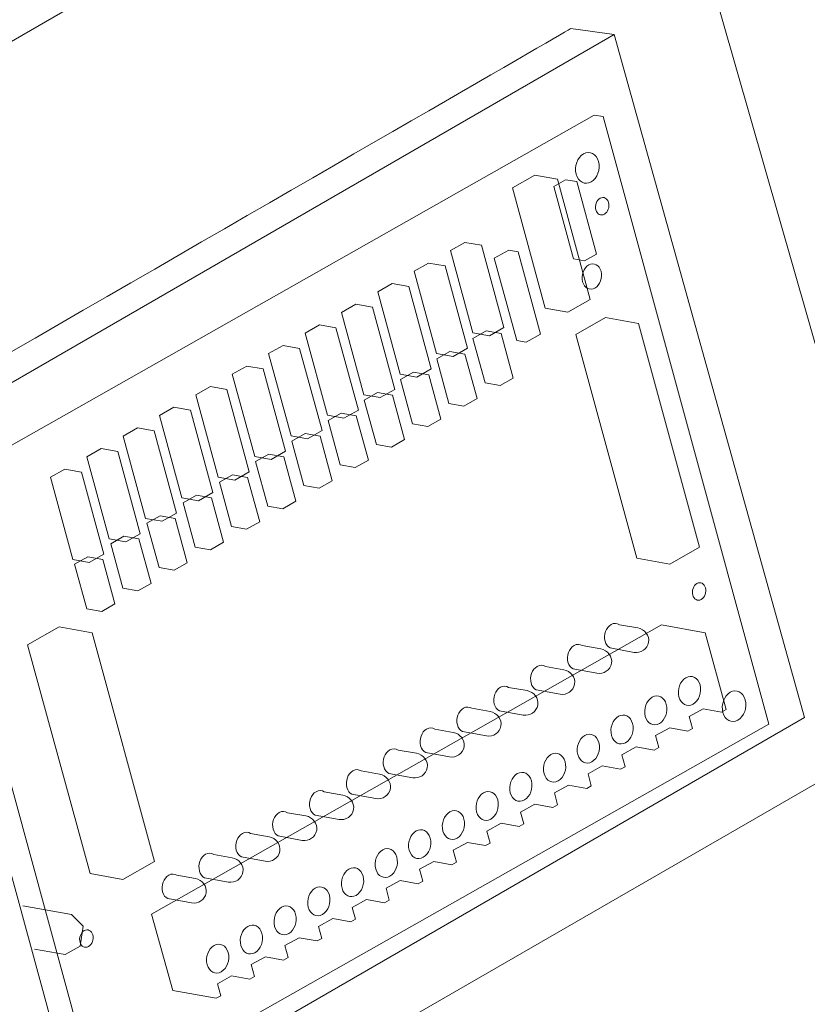
# Model space of a CAD drawing. Units: inches. Extents: x 0.6 to 7.8, y 0.4 to 10.7.
# Drawn here: x 4.8 to 5.3, y 6 to 6.6 of the extents above; entities that cross this region are included whole.
import ezdxf

# ---------------------------------------------------------------- set-up
doc = ezdxf.new("R2010")
doc.units = ezdxf.units.IN
doc.header["$MEASUREMENT"] = 0
doc.layers.add('Layer 1', color=7, linetype='Continuous')

msp = doc.modelspace()

# ---------------------------------------------------------------- linework, layer by layer
at = {"layer": 'Layer 1', "color": 179, "lineweight": 9, "true_color": 0x221e1f}
msp.add_lwpolyline([(4.43555, 5.6133), (5.36893, 6.15114), (5.01335, 7.39108), (4.43555, 7.05774)], dxfattribs=at)
at = {"layer": 'Layer 1', "color": 179, "lineweight": 5, "true_color": 0x221e1f}
for points in [[(5.16289, 6.60864), (4.45261, 6.19857)], [(5.26589, 6.14938), (5.15549, 6.55384), (5.14958, 6.55488), (4.70747, 6.30472), (4.81785, 5.90027), (4.82377, 5.89923), (5.26589, 6.14938)], [(5.10995, 6.51478), (5.09504, 6.50635), (5.11689, 6.42633), (5.13199, 6.42367), (5.14689, 6.43211), (5.12506, 6.51212), (5.10995, 6.51478)], [(5.13051, 6.51186), (5.12262, 6.50739), (5.13577, 6.45916), (5.14312, 6.45786), (5.15102, 6.46233), (5.13786, 6.51056), (5.13051, 6.51186)], [(5.06343, 6.4701), (5.05377, 6.46464), (5.06872, 6.40983), (5.0797, 6.4079), (5.08936, 6.41336), (5.0744, 6.46817), (5.06343, 6.4701)], [(5.09259, 6.46496), (5.08293, 6.4595), (5.0979, 6.40469), (5.10417, 6.40359), (5.11381, 6.40905), (5.09885, 6.46385), (5.09259, 6.46496)], [(5.06512, 6.39964), (5.05016, 6.45444), (5.03917, 6.45638), (5.02954, 6.45092), (5.04449, 6.39611), (5.05548, 6.39418), (5.06512, 6.39964)], [(5.04088, 6.38591), (5.02592, 6.44072), (5.01495, 6.44264), (5.00529, 6.43719), (5.02025, 6.38238), (5.03123, 6.38045), (5.04088, 6.38591)], [(5.01665, 6.37218), (5.00169, 6.42699), (4.9907, 6.42893), (4.98106, 6.42347), (4.99602, 6.36866), (5.007, 6.36672), (5.01665, 6.37218)], [(5.15709, 6.41998), (5.13736, 6.40882), (5.17804, 6.25975), (5.19998, 6.25588), (5.21972, 6.26705), (5.17904, 6.41611), (5.15709, 6.41998)], [(4.99241, 6.35846), (4.97745, 6.41327), (4.96647, 6.4152), (4.95682, 6.40974), (4.97178, 6.35494), (4.98275, 6.353), (4.99241, 6.35846)], [(5.07749, 6.41114), (5.06872, 6.40617), (5.0768, 6.37657), (5.08684, 6.3748), (5.0956, 6.37976), (5.08753, 6.40936), (5.07749, 6.41114)], [(4.96817, 6.34473), (4.95321, 6.39954), (4.94224, 6.40147), (4.93259, 6.39601), (4.94754, 6.3412), (4.95853, 6.33927), (4.96817, 6.34473)], [(5.07148, 6.36609), (5.0634, 6.3957), (5.05336, 6.39747), (5.0446, 6.3925), (5.05267, 6.3629), (5.06271, 6.36113), (5.07148, 6.36609)], [(4.94393, 6.33101), (4.92899, 6.38581), (4.918, 6.38775), (4.90834, 6.38229), (4.92332, 6.32748), (4.93429, 6.32555), (4.94393, 6.33101)], [(5.04734, 6.35241), (5.03926, 6.38202), (5.02922, 6.38379), (5.02046, 6.37882), (5.02854, 6.34922), (5.03856, 6.34746), (5.04734, 6.35241)], [(4.91971, 6.31729), (4.90473, 6.37209), (4.89376, 6.37403), (4.88412, 6.36856), (4.89906, 6.31376), (4.91005, 6.31183), (4.91971, 6.31729)], [(5.0232, 6.33874), (5.01511, 6.36834), (5.00509, 6.37011), (4.99631, 6.36514), (5.0044, 6.33555), (5.01443, 6.33378), (5.0232, 6.33874)], [(4.89546, 6.30356), (4.88051, 6.35836), (4.86952, 6.3603), (4.85988, 6.35484), (4.87484, 6.30003), (4.88581, 6.2981), (4.89546, 6.30356)], [(4.99907, 6.32506), (4.99098, 6.35467), (4.98096, 6.35644), (4.97218, 6.35147), (4.98026, 6.32188), (4.99029, 6.32011), (4.99907, 6.32506)], [(4.87123, 6.28983), (4.85627, 6.34464), (4.8453, 6.34658), (4.83564, 6.34112), (4.8506, 6.28631), (4.86158, 6.28437), (4.87123, 6.28983)], [(4.97494, 6.31139), (4.96685, 6.34099), (4.95682, 6.34276), (4.94806, 6.3378), (4.95614, 6.3082), (4.96616, 6.30643), (4.97494, 6.31139)], [(4.84699, 6.27611), (4.83203, 6.33091), (4.82106, 6.33285), (4.81142, 6.32739), (4.82636, 6.27259), (4.83735, 6.27065), (4.84699, 6.27611)], [(4.9508, 6.29772), (4.94273, 6.32732), (4.93269, 6.32909), (4.92391, 6.32412), (4.932, 6.29453), (4.94203, 6.29276), (4.9508, 6.29772)], [(4.79682, 6.31912), (4.78717, 6.31366), (4.80213, 6.25886), (4.8131, 6.25692), (4.82276, 6.26239), (4.80781, 6.31719), (4.79682, 6.31912)], [(4.92667, 6.28405), (4.9186, 6.31364), (4.90856, 6.31541), (4.89978, 6.31045), (4.90787, 6.28085), (4.91789, 6.27908), (4.92667, 6.28405)], [(4.90254, 6.27038), (4.89445, 6.29997), (4.88442, 6.30173), (4.87565, 6.29678), (4.88374, 6.26718), (4.89376, 6.26541), (4.90254, 6.27038)], [(4.87839, 6.2567), (4.87031, 6.2863), (4.86029, 6.28806), (4.85151, 6.2831), (4.8596, 6.2535), (4.86963, 6.25173), (4.87839, 6.2567)], [(4.85428, 6.24303), (4.84619, 6.27262), (4.83616, 6.27439), (4.82738, 6.26943), (4.83547, 6.23983), (4.84549, 6.23806), (4.85428, 6.24303)], [(4.81201, 6.26072), (4.80325, 6.25575), (4.81134, 6.22616), (4.82136, 6.22439), (4.83014, 6.22935), (4.82205, 6.25895), (4.81201, 6.26072)], [(4.79305, 6.21399), (4.772, 6.20208), (4.81359, 6.04973), (4.83551, 6.04586), (4.85657, 6.05778), (4.81499, 6.21013), (4.79305, 6.21399)], [(5.02013, 6.04517), (5.0322, 6.04295), (5.03528, 6.04468), (5.03311, 6.05263), (5.04259, 6.05788), (5.05468, 6.05566), (5.05776, 6.0574), (5.05559, 6.06535), (5.06505, 6.07059), (5.07714, 6.06838), (5.08022, 6.07011), (5.07805, 6.07806), (5.08751, 6.08331), (5.09961, 6.08109), (5.10268, 6.08282), (5.10051, 6.09077), (5.10998, 6.09602), (5.12207, 6.0938), (5.12514, 6.09554), (5.12297, 6.10349), (5.13245, 6.10874), (5.14453, 6.10652), (5.1476, 6.10825), (5.14543, 6.1162), (5.15491, 6.12145), (5.167, 6.11923), (5.17006, 6.12097), (5.16789, 6.12892), (5.17739, 6.13417), (5.18946, 6.13195), (5.19254, 6.13368), (5.19037, 6.14163), (5.19985, 6.14688), (5.21193, 6.14466), (5.21501, 6.1464), (5.21284, 6.15434), (5.22209, 6.15947), (5.23441, 6.15737), (5.23747, 6.15912), (5.22355, 6.21009), (5.19427, 6.21542), (4.85448, 6.02286), (4.86871, 5.97198), (4.89757, 5.96675), (4.90064, 5.96848), (4.89847, 5.97643), (4.90795, 5.98168), (4.92003, 5.97946), (4.9231, 5.98119), (4.92093, 5.98914), (4.93041, 5.99439), (4.94249, 5.99217), (4.94556, 5.99391), (4.94339, 6.00186), (4.95287, 6.0071), (4.96496, 6.00489), (4.96803, 6.00662), (4.96586, 6.01457), (4.97535, 6.01982), (4.98742, 6.0176), (4.9905, 6.01933), (4.98833, 6.02729), (4.99781, 6.03254), (5.00989, 6.03031), (5.01297, 6.03205), (5.0108, 6.04), (5.02013, 6.04517)], [(4.77667, 5.99945), (4.79699, 5.99585), (4.80694, 6.0014), (4.80895, 6.01479), (4.80114, 6.02263), (4.76879, 6.02831)]]:
    msp.add_lwpolyline(points, dxfattribs=at)
at = {"layer": 'Layer 1', "lineweight": 0}
for points in [[(5.26589, 6.14938), (5.15549, 6.55384), (5.14958, 6.55488), (4.70747, 6.30472), (4.81785, 5.90027), (4.82377, 5.89923), (5.26589, 6.14938)], [(5.10995, 6.51478), (5.09504, 6.50635), (5.11689, 6.42633), (5.13199, 6.42367), (5.14689, 6.43211), (5.12506, 6.51212), (5.10995, 6.51478)], [(5.13051, 6.51186), (5.12262, 6.50739), (5.13577, 6.45916), (5.14312, 6.45786), (5.15102, 6.46233), (5.13786, 6.51056), (5.13051, 6.51186)], [(5.06343, 6.4701), (5.05377, 6.46464), (5.06872, 6.40983), (5.0797, 6.4079), (5.08936, 6.41336), (5.0744, 6.46817), (5.06343, 6.4701)], [(5.09259, 6.46496), (5.08293, 6.4595), (5.0979, 6.40469), (5.10417, 6.40359), (5.11381, 6.40905), (5.09885, 6.46385), (5.09259, 6.46496)], [(5.06512, 6.39964), (5.05016, 6.45444), (5.03917, 6.45638), (5.02954, 6.45092), (5.04449, 6.39611), (5.05548, 6.39418), (5.06512, 6.39964)], [(5.04088, 6.38591), (5.02592, 6.44072), (5.01495, 6.44264), (5.00529, 6.43719), (5.02025, 6.38238), (5.03123, 6.38045), (5.04088, 6.38591)], [(5.01665, 6.37218), (5.00169, 6.42699), (4.9907, 6.42893), (4.98106, 6.42347), (4.99602, 6.36866), (5.007, 6.36672), (5.01665, 6.37218)], [(5.15709, 6.41998), (5.13736, 6.40882), (5.17804, 6.25975), (5.19998, 6.25588), (5.21972, 6.26705), (5.17904, 6.41611), (5.15709, 6.41998)], [(4.99241, 6.35846), (4.97745, 6.41327), (4.96647, 6.4152), (4.95682, 6.40974), (4.97178, 6.35494), (4.98275, 6.353), (4.99241, 6.35846)], [(5.07749, 6.41114), (5.06872, 6.40617), (5.0768, 6.37657), (5.08684, 6.3748), (5.0956, 6.37976), (5.08753, 6.40936), (5.07749, 6.41114)], [(4.96817, 6.34473), (4.95321, 6.39954), (4.94224, 6.40147), (4.93259, 6.39601), (4.94754, 6.3412), (4.95853, 6.33927), (4.96817, 6.34473)], [(5.07148, 6.36609), (5.0634, 6.3957), (5.05336, 6.39747), (5.0446, 6.3925), (5.05267, 6.3629), (5.06271, 6.36113), (5.07148, 6.36609)], [(4.94393, 6.33101), (4.92899, 6.38581), (4.918, 6.38775), (4.90834, 6.38229), (4.92332, 6.32748), (4.93429, 6.32555), (4.94393, 6.33101)], [(5.04734, 6.35241), (5.03926, 6.38202), (5.02922, 6.38379), (5.02046, 6.37882), (5.02854, 6.34922), (5.03856, 6.34746), (5.04734, 6.35241)], [(4.91971, 6.31729), (4.90473, 6.37209), (4.89376, 6.37403), (4.88412, 6.36856), (4.89906, 6.31376), (4.91005, 6.31183), (4.91971, 6.31729)], [(5.0232, 6.33874), (5.01511, 6.36834), (5.00509, 6.37011), (4.99631, 6.36514), (5.0044, 6.33555), (5.01443, 6.33378), (5.0232, 6.33874)], [(4.89546, 6.30356), (4.88051, 6.35836), (4.86952, 6.3603), (4.85988, 6.35484), (4.87484, 6.30003), (4.88581, 6.2981), (4.89546, 6.30356)], [(4.99907, 6.32506), (4.99098, 6.35467), (4.98096, 6.35644), (4.97218, 6.35147), (4.98026, 6.32188), (4.99029, 6.32011), (4.99907, 6.32506)], [(4.87123, 6.28983), (4.85627, 6.34464), (4.8453, 6.34658), (4.83564, 6.34112), (4.8506, 6.28631), (4.86158, 6.28437), (4.87123, 6.28983)], [(4.97494, 6.31139), (4.96685, 6.34099), (4.95682, 6.34276), (4.94806, 6.3378), (4.95614, 6.3082), (4.96616, 6.30643), (4.97494, 6.31139)], [(4.84699, 6.27611), (4.83203, 6.33091), (4.82106, 6.33285), (4.81142, 6.32739), (4.82636, 6.27259), (4.83735, 6.27065), (4.84699, 6.27611)], [(4.9508, 6.29772), (4.94273, 6.32732), (4.93269, 6.32909), (4.92391, 6.32412), (4.932, 6.29453), (4.94203, 6.29276), (4.9508, 6.29772)], [(4.79682, 6.31912), (4.78717, 6.31366), (4.80213, 6.25886), (4.8131, 6.25692), (4.82276, 6.26239), (4.80781, 6.31719), (4.79682, 6.31912)], [(4.92667, 6.28405), (4.9186, 6.31364), (4.90856, 6.31541), (4.89978, 6.31045), (4.90787, 6.28085), (4.91789, 6.27908), (4.92667, 6.28405)], [(4.90254, 6.27038), (4.89445, 6.29997), (4.88442, 6.30173), (4.87565, 6.29678), (4.88374, 6.26718), (4.89376, 6.26541), (4.90254, 6.27038)], [(4.87839, 6.2567), (4.87031, 6.2863), (4.86029, 6.28806), (4.85151, 6.2831), (4.8596, 6.2535), (4.86963, 6.25173), (4.87839, 6.2567)], [(4.85428, 6.24303), (4.84619, 6.27262), (4.83616, 6.27439), (4.82738, 6.26943), (4.83547, 6.23983), (4.84549, 6.23806), (4.85428, 6.24303)], [(4.81201, 6.26072), (4.80325, 6.25575), (4.81134, 6.22616), (4.82136, 6.22439), (4.83014, 6.22935), (4.82205, 6.25895), (4.81201, 6.26072)], [(5.02013, 6.04517), (5.0322, 6.04295), (5.03528, 6.04468), (5.03311, 6.05263), (5.04259, 6.05788), (5.05468, 6.05566), (5.05776, 6.0574), (5.05559, 6.06535), (5.06505, 6.07059), (5.07714, 6.06838), (5.08022, 6.07011), (5.07805, 6.07806), (5.08751, 6.08331), (5.09961, 6.08109), (5.10268, 6.08282), (5.10051, 6.09077), (5.10998, 6.09602), (5.12207, 6.0938), (5.12514, 6.09554), (5.12297, 6.10349), (5.13245, 6.10874), (5.14453, 6.10652), (5.1476, 6.10825), (5.14543, 6.1162), (5.15491, 6.12145), (5.167, 6.11923), (5.17006, 6.12097), (5.16789, 6.12892), (5.17739, 6.13417), (5.18946, 6.13195), (5.19254, 6.13368), (5.19037, 6.14163), (5.19985, 6.14688), (5.21193, 6.14466), (5.21501, 6.1464), (5.21284, 6.15434), (5.22209, 6.15947), (5.23441, 6.15737), (5.23747, 6.15912), (5.22355, 6.21009), (5.19427, 6.21542), (4.85448, 6.02286), (4.86871, 5.97198), (4.89757, 5.96675), (4.90064, 5.96848), (4.89847, 5.97643), (4.90795, 5.98168), (4.92003, 5.97946), (4.9231, 5.98119), (4.92093, 5.98914), (4.93041, 5.99439), (4.94249, 5.99217), (4.94556, 5.99391), (4.94339, 6.00186), (4.95287, 6.0071), (4.96496, 6.00489), (4.96803, 6.00662), (4.96586, 6.01457), (4.97535, 6.01982), (4.98742, 6.0176), (4.9905, 6.01933), (4.98833, 6.02729), (4.99781, 6.03254), (5.00989, 6.03031), (5.01297, 6.03205), (5.0108, 6.04), (5.02013, 6.04517)]]:
    msp.add_lwpolyline(points, dxfattribs=at)
at = {"layer": 'Layer 1', "color": 179, "lineweight": 5, "true_color": 0x221e1f}
for points, knots in [([(4.43558, 6.41603), (4.43558, 6.41603), (5.0861, 6.79166), (5.0861, 6.79166), (5.0861, 6.79166), (4.9592, 7.24656), (4.9592, 7.24656), (4.9592, 7.24656), (4.93037, 7.25043), (4.93037, 7.25043), (4.93037, 7.25043), (4.43791, 6.96627), (4.43734, 6.96627)], [0, 0, 0, 0, 1, 1, 1, 2, 2, 2, 3, 3, 3, 4, 4, 4, 4]), ([(4.45212, 5.67012), (4.45212, 5.67012), (5.28977, 6.15374), (5.28977, 6.15374), (5.28977, 6.15374), (5.16289, 6.60864), (5.16289, 6.60864), (5.16289, 6.60864), (5.13406, 6.61251), (5.13406, 6.61251), (5.13406, 6.61251), (4.45212, 6.21879), (4.45157, 6.21879)], [0, 0, 0, 0, 1, 1, 1, 2, 2, 2, 3, 3, 3, 4, 4, 4, 4]), ([(5.15237, 6.52392), (5.15096, 6.52906), (5.14649, 6.53134), (5.14238, 6.52902), (5.13827, 6.52668), (5.13606, 6.52062), (5.13747, 6.51548), (5.13887, 6.51033), (5.14334, 6.50805), (5.14746, 6.51038), (5.15159, 6.51271), (5.15378, 6.51878), (5.15237, 6.52392)], [0, 0, 0, 0, 1, 1, 1, 2, 2, 2, 3, 3, 3, 4, 4, 4, 4]), ([(5.15913, 6.49658), (5.15833, 6.4995), (5.15579, 6.5008), (5.15345, 6.49948), (5.1511, 6.49815), (5.14985, 6.4947), (5.15065, 6.49178), (5.15145, 6.48886), (5.154, 6.48756), (5.15633, 6.48888), (5.15867, 6.49021), (5.15992, 6.49366), (5.15913, 6.49658)], [0, 0, 0, 0, 1, 1, 1, 2, 2, 2, 3, 3, 3, 4, 4, 4, 4]), ([(5.15408, 6.45086), (5.15293, 6.4551), (5.14925, 6.45697), (5.14586, 6.45506), (5.14247, 6.45314), (5.14066, 6.44814), (5.14181, 6.44391), (5.14296, 6.43967), (5.14665, 6.43779), (5.15004, 6.43971), (5.15343, 6.44163), (5.15525, 6.44662), (5.15408, 6.45086)], [0, 0, 0, 0, 1, 1, 1, 2, 2, 2, 3, 3, 3, 4, 4, 4, 4]), ([(4.44987, 5.68237), (4.44987, 5.68237), (4.80605, 5.88389), (4.80605, 5.88389), (4.80605, 5.88389), (4.69567, 6.28835), (4.69567, 6.28835), (4.69567, 6.28835), (4.6903, 6.28939), (4.68974, 6.28939)], [0, 0, 0, 0, 1, 1, 1, 2, 2, 2, 3, 3, 3, 3]), ([(5.22364, 6.24004), (5.22284, 6.24296), (5.2203, 6.24426), (5.21795, 6.24293), (5.21561, 6.24161), (5.21436, 6.23816), (5.21516, 6.23523), (5.21596, 6.23232), (5.21851, 6.23102), (5.22084, 6.23234), (5.22318, 6.23367), (5.22444, 6.23711), (5.22364, 6.24004)], [0, 0, 0, 0, 1, 1, 1, 2, 2, 2, 3, 3, 3, 4, 4, 4, 4]), ([(5.17608, 6.19711), (5.18057, 6.19632), (5.18498, 6.19931), (5.18577, 6.20379), (5.18655, 6.20827), (5.18307, 6.21258), (5.17859, 6.21336), (5.17859, 6.21336), (5.16629, 6.21553), (5.16629, 6.21553), (5.1647, 6.21659), (5.16271, 6.21671), (5.16081, 6.21563), (5.15742, 6.21371), (5.1556, 6.20872), (5.15677, 6.20449), (5.15737, 6.2023), (5.15863, 6.20074), (5.16019, 6.20001), (5.16019, 6.20001), (5.17608, 6.19711), (5.17608, 6.19711)], [0, 0, 0, 0, 1, 1, 1, 2, 2, 2, 3, 3, 3, 4, 4, 4, 5, 5, 5, 6, 6, 6, 7, 7, 7, 7]), ([(5.15138, 6.18314), (5.15587, 6.18236), (5.16027, 6.18535), (5.16107, 6.18982), (5.16186, 6.19431), (5.15837, 6.19861), (5.15389, 6.1994), (5.15389, 6.1994), (5.14159, 6.20157), (5.14159, 6.20157), (5.14, 6.20263), (5.13801, 6.20274), (5.1361, 6.20166), (5.13271, 6.19975), (5.1309, 6.19475), (5.13206, 6.19052), (5.13265, 6.18834), (5.13393, 6.18678), (5.13547, 6.18605), (5.13547, 6.18605), (5.15138, 6.18314), (5.15138, 6.18314)], [0, 0, 0, 0, 1, 1, 1, 2, 2, 2, 3, 3, 3, 4, 4, 4, 5, 5, 5, 6, 6, 6, 7, 7, 7, 7]), ([(5.13651, 6.17592), (5.13729, 6.1804), (5.13381, 6.18471), (5.12933, 6.1855), (5.12933, 6.1855), (5.11703, 6.18767), (5.11703, 6.18767), (5.11545, 6.18872), (5.11345, 6.18884), (5.11155, 6.18776), (5.10816, 6.18584), (5.10635, 6.18085), (5.10751, 6.17661), (5.1081, 6.17444), (5.10938, 6.17288), (5.11092, 6.17214), (5.11092, 6.17214), (5.12683, 6.16925), (5.12683, 6.16925), (5.13131, 6.16845), (5.13572, 6.17145), (5.13651, 6.17592)], [0, 0, 0, 0, 1, 1, 1, 2, 2, 2, 3, 3, 3, 4, 4, 4, 5, 5, 5, 6, 6, 6, 7, 7, 7, 7]), ([(5.22006, 6.17541), (5.21874, 6.18025), (5.21452, 6.18239), (5.21064, 6.1802), (5.20678, 6.178), (5.2047, 6.1723), (5.20603, 6.16746), (5.20735, 6.16262), (5.21156, 6.16047), (5.21544, 6.16266), (5.21931, 6.16485), (5.22138, 6.17056), (5.22006, 6.17541)], [0, 0, 0, 0, 1, 1, 1, 2, 2, 2, 3, 3, 3, 4, 4, 4, 4]), ([(5.11196, 6.16202), (5.11274, 6.16649), (5.10924, 6.1708), (5.10477, 6.17159), (5.10477, 6.17159), (5.09248, 6.17376), (5.09248, 6.17376), (5.09088, 6.17482), (5.0889, 6.17493), (5.087, 6.17386), (5.08361, 6.17193), (5.08179, 6.16694), (5.08296, 6.16271), (5.08354, 6.16053), (5.0848, 6.15897), (5.08636, 6.15823), (5.08636, 6.15823), (5.10227, 6.15534), (5.10227, 6.15534), (5.10675, 6.15455), (5.11117, 6.15754), (5.11196, 6.16202)], [0, 0, 0, 0, 1, 1, 1, 2, 2, 2, 3, 3, 3, 4, 4, 4, 5, 5, 5, 6, 6, 6, 7, 7, 7, 7]), ([(5.25019, 6.1655), (5.2488, 6.17064), (5.24432, 6.17292), (5.24021, 6.17059), (5.23609, 6.16826), (5.23389, 6.1622), (5.23529, 6.15705), (5.23668, 6.15191), (5.24116, 6.14963), (5.24528, 6.15196), (5.24941, 6.15429), (5.2516, 6.16035), (5.25019, 6.1655)], [0, 0, 0, 0, 1, 1, 1, 2, 2, 2, 3, 3, 3, 4, 4, 4, 4]), ([(5.19758, 6.16243), (5.19627, 6.16727), (5.19205, 6.16942), (5.18818, 6.16722), (5.1843, 6.16503), (5.18223, 6.15932), (5.18354, 6.15448), (5.18487, 6.14964), (5.18908, 6.14749), (5.19296, 6.14968), (5.19684, 6.15188), (5.1989, 6.15758), (5.19758, 6.16243)], [0, 0, 0, 0, 1, 1, 1, 2, 2, 2, 3, 3, 3, 4, 4, 4, 4]), ([(5.08739, 6.14811), (5.08818, 6.15259), (5.08469, 6.15689), (5.08022, 6.15768), (5.08022, 6.15768), (5.06792, 6.15986), (5.06792, 6.15986), (5.06633, 6.16091), (5.06433, 6.16103), (5.06244, 6.15995), (5.05904, 6.15803), (5.05724, 6.15304), (5.05838, 6.14881), (5.05898, 6.14662), (5.06025, 6.14506), (5.0618, 6.14433), (5.0618, 6.14433), (5.07772, 6.14143), (5.07772, 6.14143), (5.0822, 6.14064), (5.08661, 6.14363), (5.08739, 6.14811)], [0, 0, 0, 0, 1, 1, 1, 2, 2, 2, 3, 3, 3, 4, 4, 4, 5, 5, 5, 6, 6, 6, 7, 7, 7, 7]), ([(5.17511, 6.1497), (5.17378, 6.15455), (5.16957, 6.15669), (5.16569, 6.1545), (5.16181, 6.1523), (5.15975, 6.1466), (5.16108, 6.14175), (5.1624, 6.13691), (5.16662, 6.13476), (5.17048, 6.13696), (5.17436, 6.13915), (5.17644, 6.14486), (5.17511, 6.1497)], [0, 0, 0, 0, 1, 1, 1, 2, 2, 2, 3, 3, 3, 4, 4, 4, 4]), ([(5.06283, 6.13421), (5.06362, 6.13868), (5.06013, 6.14299), (5.05565, 6.14378), (5.05565, 6.14378), (5.04335, 6.14595), (5.04335, 6.14595), (5.04178, 6.147), (5.03977, 6.14713), (5.03787, 6.14605), (5.03448, 6.14413), (5.03268, 6.13914), (5.03383, 6.1349), (5.03443, 6.13272), (5.0357, 6.13116), (5.03725, 6.13042), (5.03725, 6.13042), (5.05316, 6.12753), (5.05316, 6.12753), (5.05763, 6.12674), (5.06204, 6.12973), (5.06283, 6.13421)], [0, 0, 0, 0, 1, 1, 1, 2, 2, 2, 3, 3, 3, 4, 4, 4, 5, 5, 5, 6, 6, 6, 7, 7, 7, 7]), ([(5.15263, 6.13698), (5.15132, 6.14182), (5.1471, 6.14397), (5.14323, 6.14177), (5.13935, 6.13958), (5.13728, 6.13387), (5.13859, 6.12903), (5.13992, 6.12419), (5.14413, 6.12204), (5.14801, 6.12424), (5.15189, 6.12643), (5.15395, 6.13214), (5.15263, 6.13698)], [0, 0, 0, 0, 1, 1, 1, 2, 2, 2, 3, 3, 3, 4, 4, 4, 4]), ([(5.03828, 6.1203), (5.03907, 6.12478), (5.03557, 6.12909), (5.03109, 6.12987), (5.03109, 6.12987), (5.0188, 6.13204), (5.0188, 6.13204), (5.0172, 6.1331), (5.01522, 6.13322), (5.01332, 6.13214), (5.00993, 6.13023), (5.00811, 6.12523), (5.00928, 6.121), (5.00988, 6.11881), (5.01113, 6.11726), (5.01269, 6.11652), (5.01269, 6.11652), (5.02859, 6.11362), (5.02859, 6.11362), (5.03307, 6.11283), (5.03749, 6.11582), (5.03828, 6.1203)], [0, 0, 0, 0, 1, 1, 1, 2, 2, 2, 3, 3, 3, 4, 4, 4, 5, 5, 5, 6, 6, 6, 7, 7, 7, 7]), ([(5.13016, 6.12425), (5.12883, 6.12909), (5.12462, 6.13124), (5.12074, 6.12905), (5.11687, 6.12686), (5.1148, 6.12115), (5.11613, 6.11631), (5.11745, 6.11147), (5.12167, 6.10932), (5.12553, 6.11151), (5.12941, 6.11371), (5.13149, 6.11941), (5.13016, 6.12425)], [0, 0, 0, 0, 1, 1, 1, 2, 2, 2, 3, 3, 3, 4, 4, 4, 4]), ([(5.01373, 6.1064), (5.01452, 6.11088), (5.01102, 6.11518), (5.00654, 6.11597), (5.00654, 6.11597), (4.99425, 6.11814), (4.99425, 6.11814), (4.99265, 6.1192), (4.99067, 6.11931), (4.98877, 6.11824), (4.98538, 6.11632), (4.98356, 6.11133), (4.98472, 6.10709), (4.98531, 6.10491), (4.98658, 6.10335), (4.98812, 6.10262), (4.98812, 6.10262), (5.00405, 6.09972), (5.00405, 6.09972), (5.00852, 6.09894), (5.01294, 6.10192), (5.01373, 6.1064)], [0, 0, 0, 0, 1, 1, 1, 2, 2, 2, 3, 3, 3, 4, 4, 4, 5, 5, 5, 6, 6, 6, 7, 7, 7, 7]), ([(5.10768, 6.11153), (5.10637, 6.11637), (5.10215, 6.11852), (5.09828, 6.11632), (5.0944, 6.11413), (5.09233, 6.10842), (5.09364, 6.10358), (5.09497, 6.09874), (5.09918, 6.09659), (5.10306, 6.09879), (5.10694, 6.10098), (5.109, 6.10669), (5.10768, 6.11153)], [0, 0, 0, 0, 1, 1, 1, 2, 2, 2, 3, 3, 3, 4, 4, 4, 4]), ([(4.98917, 6.09249), (4.98995, 6.09697), (4.98647, 6.10128), (4.98199, 6.10207), (4.98199, 6.10207), (4.96969, 6.10424), (4.96969, 6.10424), (4.9681, 6.1053), (4.96611, 6.10541), (4.96421, 6.10433), (4.96082, 6.10241), (4.95901, 6.09742), (4.96015, 6.09318), (4.96075, 6.09101), (4.96203, 6.08945), (4.96357, 6.08872), (4.96357, 6.08872), (4.9795, 6.08581), (4.9795, 6.08581), (4.98397, 6.08503), (4.98838, 6.08802), (4.98917, 6.09249)], [0, 0, 0, 0, 1, 1, 1, 2, 2, 2, 3, 3, 3, 4, 4, 4, 5, 5, 5, 6, 6, 6, 7, 7, 7, 7]), ([(5.08521, 6.09881), (5.08388, 6.10364), (5.07967, 6.1058), (5.0758, 6.1036), (5.07192, 6.1014), (5.06985, 6.0957), (5.07118, 6.09086), (5.0725, 6.08602), (5.07672, 6.08387), (5.08058, 6.08606), (5.08446, 6.08826), (5.08654, 6.09396), (5.08521, 6.09881)], [0, 0, 0, 0, 1, 1, 1, 2, 2, 2, 3, 3, 3, 4, 4, 4, 4]), ([(4.9646, 6.07859), (4.96539, 6.08307), (4.9619, 6.08737), (4.95743, 6.08817), (4.95743, 6.08817), (4.94513, 6.09033), (4.94513, 6.09033), (4.94354, 6.09139), (4.94155, 6.0915), (4.93965, 6.09043), (4.93626, 6.08851), (4.93445, 6.08351), (4.9356, 6.07928), (4.9362, 6.0771), (4.93746, 6.07555), (4.93902, 6.07481), (4.93902, 6.07481), (4.95493, 6.07191), (4.95493, 6.07191), (4.95941, 6.07112), (4.96382, 6.07411), (4.9646, 6.07859)], [0, 0, 0, 0, 1, 1, 1, 2, 2, 2, 3, 3, 3, 4, 4, 4, 5, 5, 5, 6, 6, 6, 7, 7, 7, 7]), ([(5.06273, 6.08608), (5.06142, 6.09092), (5.0572, 6.09307), (5.05333, 6.09088), (5.04946, 6.08868), (5.04738, 6.08298), (5.0487, 6.07813), (5.05003, 6.07329), (5.05423, 6.07114), (5.05811, 6.07334), (5.06199, 6.07553), (5.06405, 6.08124), (5.06273, 6.08608)], [0, 0, 0, 0, 1, 1, 1, 2, 2, 2, 3, 3, 3, 4, 4, 4, 4]), ([(5.04026, 6.07335), (5.03893, 6.0782), (5.03473, 6.08035), (5.03085, 6.07815), (5.02697, 6.07596), (5.02491, 6.07025), (5.02623, 6.06541), (5.02755, 6.06056), (5.03177, 6.05842), (5.03563, 6.06062), (5.03951, 6.06281), (5.04159, 6.06851), (5.04026, 6.07335)], [0, 0, 0, 0, 1, 1, 1, 2, 2, 2, 3, 3, 3, 4, 4, 4, 4]), ([(4.94005, 6.06468), (4.94084, 6.06916), (4.93734, 6.07347), (4.93286, 6.07426), (4.93286, 6.07426), (4.92058, 6.07643), (4.92058, 6.07643), (4.91898, 6.07748), (4.917, 6.0776), (4.9151, 6.07653), (4.91171, 6.0746), (4.90989, 6.06961), (4.91105, 6.06537), (4.91165, 6.0632), (4.9129, 6.06164), (4.91446, 6.0609), (4.91446, 6.0609), (4.93037, 6.05801), (4.93037, 6.05801), (4.93484, 6.05721), (4.93927, 6.06021), (4.94005, 6.06468)], [0, 0, 0, 0, 1, 1, 1, 2, 2, 2, 3, 3, 3, 4, 4, 4, 5, 5, 5, 6, 6, 6, 7, 7, 7, 7]), ([(5.018, 6.06075), (5.01669, 6.0656), (5.01247, 6.06775), (5.0086, 6.06555), (5.00472, 6.06336), (5.00265, 6.05766), (5.00396, 6.05281), (5.00529, 6.04796), (5.0095, 6.04582), (5.01338, 6.04801), (5.01726, 6.05021), (5.01932, 6.05591), (5.018, 6.06075)], [0, 0, 0, 0, 1, 1, 1, 2, 2, 2, 3, 3, 3, 4, 4, 4, 4]), ([(4.9155, 6.05079), (4.91629, 6.05526), (4.91279, 6.05957), (4.90831, 6.06036), (4.90831, 6.06036), (4.89603, 6.06252), (4.89603, 6.06252), (4.89443, 6.06358), (4.89245, 6.0637), (4.89055, 6.06263), (4.88716, 6.0607), (4.88534, 6.05571), (4.88649, 6.05148), (4.88709, 6.04929), (4.88835, 6.04773), (4.8899, 6.047), (4.8899, 6.047), (4.90582, 6.0441), (4.90582, 6.0441), (4.9103, 6.04331), (4.91472, 6.0463), (4.9155, 6.05079)], [0, 0, 0, 0, 1, 1, 1, 2, 2, 2, 3, 3, 3, 4, 4, 4, 5, 5, 5, 6, 6, 6, 7, 7, 7, 7]), ([(4.99553, 6.04803), (4.9942, 6.05287), (4.98999, 6.05502), (4.98611, 6.05283), (4.98224, 6.05063), (4.98017, 6.04493), (4.9815, 6.04008), (4.98282, 6.03524), (4.98704, 6.03309), (4.99092, 6.03529), (4.99478, 6.03748), (4.99686, 6.04319), (4.99553, 6.04803)], [0, 0, 0, 0, 1, 1, 1, 2, 2, 2, 3, 3, 3, 4, 4, 4, 4]), ([(4.88127, 6.0302), (4.88575, 6.02941), (4.89014, 6.0324), (4.89094, 6.03688), (4.89173, 6.04135), (4.88824, 6.04566), (4.88377, 6.04645), (4.88377, 6.04645), (4.87146, 6.04862), (4.87146, 6.04862), (4.86988, 6.04967), (4.86788, 6.0498), (4.86598, 6.04872), (4.86259, 6.0468), (4.86079, 6.04181), (4.86193, 6.03757), (4.86252, 6.03539), (4.8638, 6.03383), (4.86535, 6.0331), (4.86535, 6.0331), (4.88127, 6.0302), (4.88127, 6.0302)], [0, 0, 0, 0, 1, 1, 1, 2, 2, 2, 3, 3, 3, 4, 4, 4, 5, 5, 5, 6, 6, 6, 7, 7, 7, 7]), ([(4.97305, 6.03531), (4.97174, 6.04015), (4.96752, 6.04229), (4.96365, 6.0401), (4.95977, 6.03791), (4.9577, 6.0322), (4.95901, 6.02736), (4.96034, 6.02252), (4.96455, 6.02037), (4.96843, 6.02256), (4.97231, 6.02476), (4.97437, 6.03047), (4.97305, 6.03531)], [0, 0, 0, 0, 1, 1, 1, 2, 2, 2, 3, 3, 3, 4, 4, 4, 4]), ([(4.95058, 6.02258), (4.94925, 6.02742), (4.94504, 6.02957), (4.94117, 6.02737), (4.93729, 6.02518), (4.93522, 6.01948), (4.93655, 6.01464), (4.93787, 6.0098), (4.94209, 6.00765), (4.94597, 6.00984), (4.94983, 6.01203), (4.95191, 6.01774), (4.95058, 6.02258)], [0, 0, 0, 0, 1, 1, 1, 2, 2, 2, 3, 3, 3, 4, 4, 4, 4]), ([(4.81537, 6.00889), (4.81456, 6.01182), (4.81201, 6.01311), (4.80968, 6.01178), (4.80735, 6.01046), (4.80609, 6.00702), (4.80689, 6.00409), (4.80769, 6.00117), (4.81022, 5.99987), (4.81257, 6.00119), (4.81492, 6.00252), (4.81617, 6.00597), (4.81537, 6.00889)], [0, 0, 0, 0, 1, 1, 1, 2, 2, 2, 3, 3, 3, 4, 4, 4, 4]), ([(4.9281, 6.00986), (4.92679, 6.0147), (4.92257, 6.01685), (4.9187, 6.01465), (4.91483, 6.01246), (4.91275, 6.00675), (4.91407, 6.00192), (4.91539, 5.99707), (4.9196, 5.99492), (4.92348, 5.99711), (4.92736, 5.99931), (4.92942, 6.00502), (4.9281, 6.00986)], [0, 0, 0, 0, 1, 1, 1, 2, 2, 2, 3, 3, 3, 4, 4, 4, 4]), ([(4.90563, 5.99714), (4.9043, 6.00198), (4.9001, 6.00413), (4.89622, 6.00193), (4.89234, 5.99973), (4.89028, 5.99403), (4.8916, 5.98919), (4.89292, 5.98435), (4.89714, 5.9822), (4.90102, 5.98439), (4.90488, 5.98659), (4.90696, 5.99229), (4.90563, 5.99714)], [0, 0, 0, 0, 1, 1, 1, 2, 2, 2, 3, 3, 3, 4, 4, 4, 4])]:
    msp.add_open_spline(points, degree=3, knots=knots, dxfattribs=at)
at = {"layer": 'Layer 1', "color": 179, "lineweight": 35, "true_color": 0x221e1f}
msp.add_open_spline([(5.53166, 6.27759), (5.53166, 6.27759), (6.27341, 5.8592), (6.27341, 5.8592), (6.28448, 5.85334), (6.29343, 5.83503), (6.2932, 5.82167), (6.293, 5.81231), (6.2932, 5.38958), (6.2932, 5.38958), (6.2932, 5.38958), (4.43482, 4.31671), (4.43482, 4.31671), (4.42649, 4.31231), (4.41742, 4.31144), (4.40777, 4.31714), (4.40777, 4.31714), (2.55128, 5.38954), (2.55128, 5.38954), (2.55128, 5.38954), (2.55138, 5.82651), (2.55138, 5.82651), (2.55237, 5.84227), (2.56515, 5.8542), (2.57223, 5.85977), (2.5792, 5.86356), (4.38707, 6.9068), (4.38707, 6.9068)], degree=3, knots=[0, 0, 0, 0, 1, 1, 1, 2, 2, 2, 3, 3, 3, 4, 4, 4, 5, 5, 5, 6, 6, 6, 7, 7, 7, 8, 8, 8, 9, 9, 9, 9], dxfattribs=at)
at = {"layer": 'Layer 1', "lineweight": 0}
for points, knots in [([(5.15237, 6.52392), (5.15096, 6.52906), (5.14649, 6.53134), (5.14238, 6.52902), (5.13827, 6.52668), (5.13606, 6.52062), (5.13747, 6.51548), (5.13887, 6.51033), (5.14334, 6.50805), (5.14746, 6.51038), (5.15159, 6.51271), (5.15378, 6.51878), (5.15237, 6.52392)], [0, 0, 0, 0, 1, 1, 1, 2, 2, 2, 3, 3, 3, 4, 4, 4, 4]), ([(5.15913, 6.49658), (5.15833, 6.4995), (5.15579, 6.5008), (5.15345, 6.49948), (5.1511, 6.49815), (5.14985, 6.4947), (5.15065, 6.49178), (5.15145, 6.48886), (5.154, 6.48756), (5.15633, 6.48888), (5.15867, 6.49021), (5.15992, 6.49366), (5.15913, 6.49658)], [0, 0, 0, 0, 1, 1, 1, 2, 2, 2, 3, 3, 3, 4, 4, 4, 4]), ([(5.15408, 6.45086), (5.15293, 6.4551), (5.14925, 6.45697), (5.14586, 6.45506), (5.14247, 6.45314), (5.14066, 6.44814), (5.14181, 6.44391), (5.14296, 6.43967), (5.14665, 6.43779), (5.15004, 6.43971), (5.15343, 6.44163), (5.15525, 6.44662), (5.15408, 6.45086)], [0, 0, 0, 0, 1, 1, 1, 2, 2, 2, 3, 3, 3, 4, 4, 4, 4]), ([(5.22364, 6.24004), (5.22284, 6.24296), (5.2203, 6.24426), (5.21795, 6.24293), (5.21561, 6.24161), (5.21436, 6.23816), (5.21516, 6.23523), (5.21596, 6.23232), (5.21851, 6.23102), (5.22084, 6.23234), (5.22318, 6.23367), (5.22444, 6.23711), (5.22364, 6.24004)], [0, 0, 0, 0, 1, 1, 1, 2, 2, 2, 3, 3, 3, 4, 4, 4, 4]), ([(5.17608, 6.19711), (5.18057, 6.19632), (5.18498, 6.19931), (5.18577, 6.20379), (5.18655, 6.20827), (5.18307, 6.21258), (5.17859, 6.21336), (5.17859, 6.21336), (5.16629, 6.21553), (5.16629, 6.21553), (5.1647, 6.21659), (5.16271, 6.21671), (5.16081, 6.21563), (5.15742, 6.21371), (5.1556, 6.20872), (5.15677, 6.20449), (5.15737, 6.2023), (5.15863, 6.20074), (5.16019, 6.20001), (5.16019, 6.20001), (5.17608, 6.19711), (5.17608, 6.19711)], [0, 0, 0, 0, 1, 1, 1, 2, 2, 2, 3, 3, 3, 4, 4, 4, 5, 5, 5, 6, 6, 6, 7, 7, 7, 7]), ([(5.15138, 6.18314), (5.15587, 6.18236), (5.16027, 6.18535), (5.16107, 6.18982), (5.16186, 6.19431), (5.15837, 6.19861), (5.15389, 6.1994), (5.15389, 6.1994), (5.14159, 6.20157), (5.14159, 6.20157), (5.14, 6.20263), (5.13801, 6.20274), (5.1361, 6.20166), (5.13271, 6.19975), (5.1309, 6.19475), (5.13206, 6.19052), (5.13265, 6.18834), (5.13393, 6.18678), (5.13547, 6.18605), (5.13547, 6.18605), (5.15138, 6.18314), (5.15138, 6.18314)], [0, 0, 0, 0, 1, 1, 1, 2, 2, 2, 3, 3, 3, 4, 4, 4, 5, 5, 5, 6, 6, 6, 7, 7, 7, 7]), ([(5.13651, 6.17592), (5.13729, 6.1804), (5.13381, 6.18471), (5.12933, 6.1855), (5.12933, 6.1855), (5.11703, 6.18767), (5.11703, 6.18767), (5.11545, 6.18872), (5.11345, 6.18884), (5.11155, 6.18776), (5.10816, 6.18584), (5.10635, 6.18085), (5.10751, 6.17661), (5.1081, 6.17444), (5.10938, 6.17288), (5.11092, 6.17214), (5.11092, 6.17214), (5.12683, 6.16925), (5.12683, 6.16925), (5.13131, 6.16845), (5.13572, 6.17145), (5.13651, 6.17592)], [0, 0, 0, 0, 1, 1, 1, 2, 2, 2, 3, 3, 3, 4, 4, 4, 5, 5, 5, 6, 6, 6, 7, 7, 7, 7]), ([(5.11196, 6.16202), (5.11274, 6.16649), (5.10924, 6.1708), (5.10477, 6.17159), (5.10477, 6.17159), (5.09248, 6.17376), (5.09248, 6.17376), (5.09088, 6.17482), (5.0889, 6.17493), (5.087, 6.17386), (5.08361, 6.17193), (5.08179, 6.16694), (5.08296, 6.16271), (5.08354, 6.16053), (5.0848, 6.15897), (5.08636, 6.15823), (5.08636, 6.15823), (5.10227, 6.15534), (5.10227, 6.15534), (5.10675, 6.15455), (5.11117, 6.15754), (5.11196, 6.16202)], [0, 0, 0, 0, 1, 1, 1, 2, 2, 2, 3, 3, 3, 4, 4, 4, 5, 5, 5, 6, 6, 6, 7, 7, 7, 7]), ([(5.08739, 6.14811), (5.08818, 6.15259), (5.08469, 6.15689), (5.08022, 6.15768), (5.08022, 6.15768), (5.06792, 6.15986), (5.06792, 6.15986), (5.06633, 6.16091), (5.06433, 6.16103), (5.06244, 6.15995), (5.05904, 6.15803), (5.05724, 6.15304), (5.05838, 6.14881), (5.05898, 6.14662), (5.06025, 6.14506), (5.0618, 6.14433), (5.0618, 6.14433), (5.07772, 6.14143), (5.07772, 6.14143), (5.0822, 6.14064), (5.08661, 6.14363), (5.08739, 6.14811)], [0, 0, 0, 0, 1, 1, 1, 2, 2, 2, 3, 3, 3, 4, 4, 4, 5, 5, 5, 6, 6, 6, 7, 7, 7, 7]), ([(5.06283, 6.13421), (5.06362, 6.13868), (5.06013, 6.14299), (5.05565, 6.14378), (5.05565, 6.14378), (5.04335, 6.14595), (5.04335, 6.14595), (5.04178, 6.147), (5.03977, 6.14713), (5.03787, 6.14605), (5.03448, 6.14413), (5.03268, 6.13914), (5.03383, 6.1349), (5.03443, 6.13272), (5.0357, 6.13116), (5.03725, 6.13042), (5.03725, 6.13042), (5.05316, 6.12753), (5.05316, 6.12753), (5.05763, 6.12674), (5.06204, 6.12973), (5.06283, 6.13421)], [0, 0, 0, 0, 1, 1, 1, 2, 2, 2, 3, 3, 3, 4, 4, 4, 5, 5, 5, 6, 6, 6, 7, 7, 7, 7]), ([(5.03828, 6.1203), (5.03907, 6.12478), (5.03557, 6.12909), (5.03109, 6.12987), (5.03109, 6.12987), (5.0188, 6.13204), (5.0188, 6.13204), (5.0172, 6.1331), (5.01522, 6.13322), (5.01332, 6.13214), (5.00993, 6.13023), (5.00811, 6.12523), (5.00928, 6.121), (5.00988, 6.11881), (5.01113, 6.11726), (5.01269, 6.11652), (5.01269, 6.11652), (5.02859, 6.11362), (5.02859, 6.11362), (5.03307, 6.11283), (5.03749, 6.11582), (5.03828, 6.1203)], [0, 0, 0, 0, 1, 1, 1, 2, 2, 2, 3, 3, 3, 4, 4, 4, 5, 5, 5, 6, 6, 6, 7, 7, 7, 7]), ([(5.01373, 6.1064), (5.01452, 6.11088), (5.01102, 6.11518), (5.00654, 6.11597), (5.00654, 6.11597), (4.99425, 6.11814), (4.99425, 6.11814), (4.99265, 6.1192), (4.99067, 6.11931), (4.98877, 6.11824), (4.98538, 6.11632), (4.98356, 6.11133), (4.98472, 6.10709), (4.98531, 6.10491), (4.98658, 6.10335), (4.98812, 6.10262), (4.98812, 6.10262), (5.00405, 6.09972), (5.00405, 6.09972), (5.00852, 6.09894), (5.01294, 6.10192), (5.01373, 6.1064)], [0, 0, 0, 0, 1, 1, 1, 2, 2, 2, 3, 3, 3, 4, 4, 4, 5, 5, 5, 6, 6, 6, 7, 7, 7, 7]), ([(4.98917, 6.09249), (4.98995, 6.09697), (4.98647, 6.10128), (4.98199, 6.10207), (4.98199, 6.10207), (4.96969, 6.10424), (4.96969, 6.10424), (4.9681, 6.1053), (4.96611, 6.10541), (4.96421, 6.10433), (4.96082, 6.10241), (4.95901, 6.09742), (4.96015, 6.09318), (4.96075, 6.09101), (4.96203, 6.08945), (4.96357, 6.08872), (4.96357, 6.08872), (4.9795, 6.08581), (4.9795, 6.08581), (4.98397, 6.08503), (4.98838, 6.08802), (4.98917, 6.09249)], [0, 0, 0, 0, 1, 1, 1, 2, 2, 2, 3, 3, 3, 4, 4, 4, 5, 5, 5, 6, 6, 6, 7, 7, 7, 7]), ([(4.9646, 6.07859), (4.96539, 6.08307), (4.9619, 6.08737), (4.95743, 6.08817), (4.95743, 6.08817), (4.94513, 6.09033), (4.94513, 6.09033), (4.94354, 6.09139), (4.94155, 6.0915), (4.93965, 6.09043), (4.93626, 6.08851), (4.93445, 6.08351), (4.9356, 6.07928), (4.9362, 6.0771), (4.93746, 6.07555), (4.93902, 6.07481), (4.93902, 6.07481), (4.95493, 6.07191), (4.95493, 6.07191), (4.95941, 6.07112), (4.96382, 6.07411), (4.9646, 6.07859)], [0, 0, 0, 0, 1, 1, 1, 2, 2, 2, 3, 3, 3, 4, 4, 4, 5, 5, 5, 6, 6, 6, 7, 7, 7, 7]), ([(4.94005, 6.06468), (4.94084, 6.06916), (4.93734, 6.07347), (4.93286, 6.07426), (4.93286, 6.07426), (4.92058, 6.07643), (4.92058, 6.07643), (4.91898, 6.07748), (4.917, 6.0776), (4.9151, 6.07653), (4.91171, 6.0746), (4.90989, 6.06961), (4.91105, 6.06537), (4.91165, 6.0632), (4.9129, 6.06164), (4.91446, 6.0609), (4.91446, 6.0609), (4.93037, 6.05801), (4.93037, 6.05801), (4.93484, 6.05721), (4.93927, 6.06021), (4.94005, 6.06468)], [0, 0, 0, 0, 1, 1, 1, 2, 2, 2, 3, 3, 3, 4, 4, 4, 5, 5, 5, 6, 6, 6, 7, 7, 7, 7]), ([(4.9155, 6.05079), (4.91629, 6.05526), (4.91279, 6.05957), (4.90831, 6.06036), (4.90831, 6.06036), (4.89603, 6.06252), (4.89603, 6.06252), (4.89443, 6.06358), (4.89245, 6.0637), (4.89055, 6.06263), (4.88716, 6.0607), (4.88534, 6.05571), (4.88649, 6.05148), (4.88709, 6.04929), (4.88835, 6.04773), (4.8899, 6.047), (4.8899, 6.047), (4.90582, 6.0441), (4.90582, 6.0441), (4.9103, 6.04331), (4.91472, 6.0463), (4.9155, 6.05079)], [0, 0, 0, 0, 1, 1, 1, 2, 2, 2, 3, 3, 3, 4, 4, 4, 5, 5, 5, 6, 6, 6, 7, 7, 7, 7]), ([(4.88127, 6.0302), (4.88575, 6.02941), (4.89014, 6.0324), (4.89094, 6.03688), (4.89173, 6.04135), (4.88824, 6.04566), (4.88377, 6.04645), (4.88377, 6.04645), (4.87146, 6.04862), (4.87146, 6.04862), (4.86988, 6.04967), (4.86788, 6.0498), (4.86598, 6.04872), (4.86259, 6.0468), (4.86079, 6.04181), (4.86193, 6.03757), (4.86252, 6.03539), (4.8638, 6.03383), (4.86535, 6.0331), (4.86535, 6.0331), (4.88127, 6.0302), (4.88127, 6.0302)], [0, 0, 0, 0, 1, 1, 1, 2, 2, 2, 3, 3, 3, 4, 4, 4, 5, 5, 5, 6, 6, 6, 7, 7, 7, 7])]:
    msp.add_open_spline(points, degree=3, knots=knots, dxfattribs=at)

doc.saveas('drawing.dxf')
